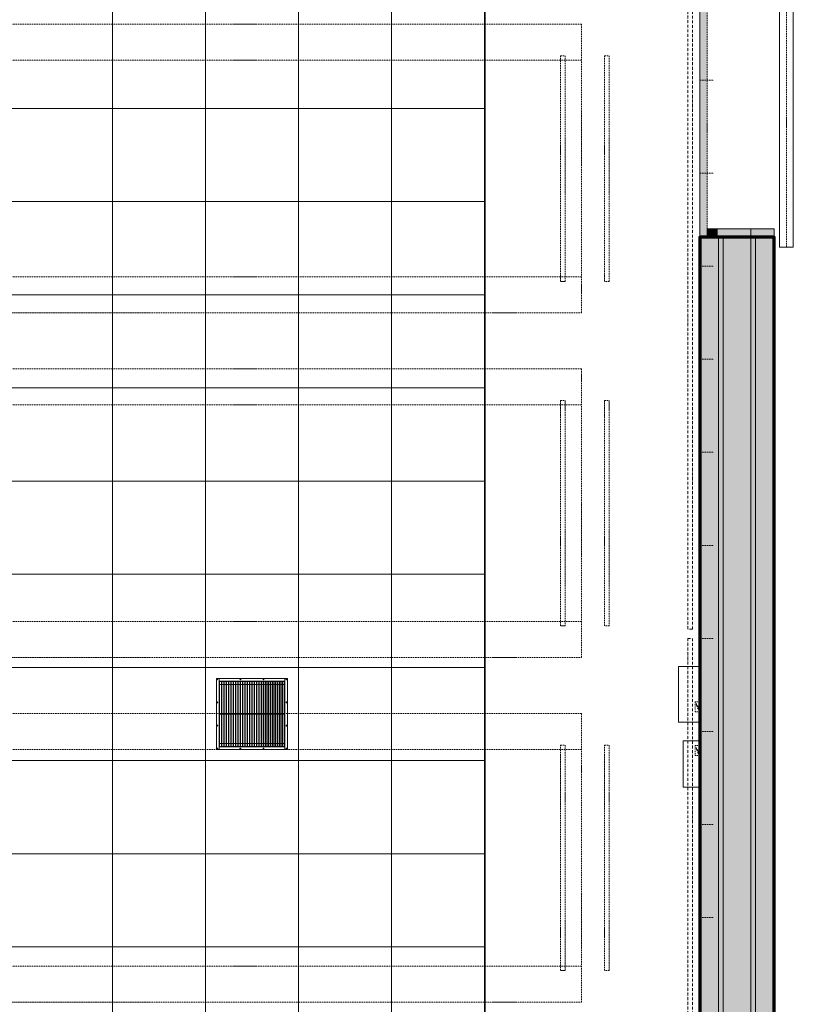
# Model space of a CAD drawing. Units: millimetres. Extents: x -25912 to 25912, y -26929 to 31819.
# Drawn here: x 1004 to 9323, y -962 to 9619 of the extents above; entities that cross this region are included whole.
import ezdxf

# ---------------------------------------------------------------- set-up
doc = ezdxf.new("R2010")
doc.units = ezdxf.units.MM
doc.header["$LTSCALE"] = 100
for name, pattern in [('HVO', [0.5, 0.3, -0.1, 0, -0.1]), ('HVOF', [0.25, 0.15, -0.05, 0, -0.05]), ('HVOG', [1.4075, 1, -0.2, 0.0075, -0.2]), ('VVUF', [0.2, 0.1, -0.1])]:
    doc.linetypes.add(name, pattern=pattern)
for name, color, linetype, lineweight in [('BÜH 250 CON 0.18', 250, 'Continuous', 18), ('BÜH 250 HVO 0.18', 250, 'HVO', 18), ('BÜH 250 HVOF 0.18', 250, 'HVOF', 18), ('BÜH 251 CON 0.18', 251, 'Continuous', 18), ('BÜH 252 CON 0.18', 252, 'Continuous', 18), ('BÜH 252 VVUF 0.18', 252, 'VVUF', 18), ('BÜH 253 HVOF 0.18', 253, 'HVOF', 18), ('BÜH 7 CON 0.18', 7, 'Continuous', 18), ('BÜH 7 CON 0.7', 7, 'Continuous', 70), ('BÜH 7 HVOF 0.18', 7, 'HVOF', 18), ('BÜH SCHRAFF 252 CON 0.15 X 0.4', 252, 'Continuous', 15), ('BÜH_Bel Versatzkasten', 252, 'Continuous', 18), ('BÜH_Bodenplatten', 251, 'VVUF', 18), ('BÜH_Box Grundriss', 252, 'Continuous', 18), ('BÜH_Galerie', 250, 'Continuous', 18), ('BÜH_Lautsprecher Gitterrost', 251, 'Continuous', 18), ('BÜH_Ton Versatzkasten', 252, 'Continuous', 18)]:
    doc.layers.add(name, color=color, linetype=linetype, lineweight=lineweight)
doc.layers.add('NULLPUNKT', color=2, linetype='Continuous', lineweight=18, plot=False)

# ---------------------------------------------------------------- blocks, each defined once
blk = doc.blocks.new('Untersichten Galerie')
at = {"layer": 'BÜH 253 HVOF 0.18'}
for p, q in [((7047, 9185), (-7043, 9185)), ((7047, 6856), (-7043, 6856)), ((7047, 5481), (-7043, 5481)), ((7047, 3153), (-7043, 3153)), ((7047, 1778), (-7043, 1778)), ((7047, -550), (-7043, -550))]:
    blk.add_line(p, q, dxfattribs=at)
for points in [[(-7043, 9571), (-7043, 6468), (7047, 6468), (7047, 9571)], [(6820, 9230), (6870, 9230), (6870, 6807), (6820, 6807)], [(7293, 9230), (7343, 9230), (7343, 6807), (7293, 6807)], [(-7043, 5868), (-7043, 2765), (7047, 2765), (7047, 5868)], [(6820, 5527), (6870, 5527), (6870, 3104), (6820, 3104)], [(7293, 5527), (7343, 5527), (7343, 3104), (7293, 3104)], [(-7043, 2165), (-7043, -938), (7047, -938), (7047, 2165)], [(6820, 1824), (6870, 1824), (6870, -599), (6820, -599)], [(7293, 1824), (7343, 1824), (7343, -599), (7293, -599)]]:
    blk.add_lwpolyline(points, close=True, dxfattribs=at)
blk = doc.blocks.new('Ton Versatzkasten nord mitte Gru')
at = {"layer": 'BÜH 252 CON 0.18'}
blk.add_lwpolyline([(0, -600), (0, 0), (-230, 0), (-230, -600)], close=True, dxfattribs=at)
for points in [[(-39, -396), (-33, -431), (-23, -420), (-15, -461)], [(-11, -449), (-15, -461), (-24, -451)]]:
    blk.add_lwpolyline(points, dxfattribs=at)
at = {"layer": 'BÜH 252 VVUF 0.18'}
blk.add_lwpolyline([(0, -382), (-50, -382), (-50, -487), (0, -487)], dxfattribs=at)
blk = doc.blocks.new('Bel Versatzkasten nord mitte Gru')
at = {"layer": 'BÜH 252 CON 0.18'}
blk.add_lwpolyline([(-180, 500), (-180, 0), (0, 0), (0, 500)], close=True, dxfattribs=at)
for points in [[(-39, 429), (-33, 394), (-23, 405), (-15, 364)], [(-11, 376), (-15, 364), (-24, 374)]]:
    blk.add_lwpolyline(points, dxfattribs=at)
at = {"layer": 'BÜH 252 VVUF 0.18'}
blk.add_lwpolyline([(0, 448), (-50, 448), (-50, 343), (0, 343)], dxfattribs=at)
blk = doc.blocks.new('_LautsprecherGitterrost_Gru')
at = {"layer": 'BÜH 252 CON 0.18'}
for p, q in [((30, 735), (30, 765)), ((735, 735), (735, 765)), ((735, 700), (30, 700)), ((30, 386), (735, 386)), ((30, 378), (735, 378)), ((30, 65), (735, 65)), ((30, 30), (30, 0)), ((735, 30), (735, 0))]:
    blk.add_line(p, q, dxfattribs=at)
for points in [[(765, 0), (765, 765), (0, 765), (0, 0)], [(30, 731), (30, 735), (735, 735), (735, 731)], [(30, 34), (30, 731), (35, 731), (35, 34)], [(55, 34), (55, 731), (60, 731), (60, 34)], [(80, 34), (80, 731), (85, 731), (85, 34)], [(105, 34), (105, 731), (110, 731), (110, 34)], [(130, 34), (130, 731), (135, 731), (135, 34)], [(155, 34), (155, 731), (160, 731), (160, 34)], [(180, 34), (180, 731), (185, 731), (185, 34)], [(205, 34), (205, 731), (210, 731), (210, 34)], [(230, 34), (230, 731), (235, 731), (235, 34)], [(255, 34), (255, 731), (260, 731), (260, 34)], [(280, 34), (280, 731), (285, 731), (285, 34)], [(305, 34), (305, 731), (310, 731), (310, 34)], [(330, 34), (330, 731), (335, 731), (335, 34)], [(355, 34), (355, 731), (360, 731), (360, 34)], [(380, 34), (380, 731), (385, 731), (385, 34)], [(405, 34), (405, 731), (410, 731), (410, 34)], [(430, 34), (430, 731), (435, 731), (435, 34)], [(455, 34), (455, 731), (460, 731), (460, 34)], [(480, 34), (480, 731), (485, 731), (485, 34)], [(505, 34), (505, 731), (510, 731), (510, 34)], [(530, 34), (530, 731), (535, 731), (535, 34)], [(555, 34), (555, 731), (560, 731), (560, 34)], [(580, 34), (580, 731), (585, 731), (585, 34)], [(605, 34), (605, 731), (610, 731), (610, 34)], [(630, 34), (630, 731), (635, 731), (635, 34)], [(655, 34), (655, 731), (660, 731), (660, 34)], [(680, 34), (680, 731), (685, 731), (685, 34)], [(705, 34), (705, 731), (710, 731), (710, 34)], [(730, 34), (730, 731), (735, 731), (735, 34)], [(735, 34), (735, 30), (30, 30), (30, 34)]]:
    blk.add_lwpolyline(points, close=True, dxfattribs=at)
for centre, radius in [((10, 755), 5), ((10, 755), 2.5), ((258, 755), 5), ((258, 755), 2.5), ((507, 755), 5), ((507, 755), 2.5), ((755, 755), 5), ((755, 755), 2.5), ((10, 507), 5), ((10, 507), 2.5), ((755, 507), 5), ((755, 507), 2.5), ((10, 258), 5), ((10, 258), 2.5), ((755, 258), 5), ((755, 258), 2.5), ((10, 10), 5), ((10, 10), 2.5), ((258, 10), 5), ((258, 10), 2.5), ((507, 10), 5), ((507, 10), 2.5), ((755, 10), 5), ((755, 10), 2.5)]:
    blk.add_circle(centre, radius, dxfattribs=at)
blk = doc.blocks.new('_Bühne Bodenplatten Gru')
at = {"layer": 'BÜH 251 CON 0.18'}
for p, q in [((2001, -7350), (2001, 14170)), ((3001, -7350), (3001, 14170)), ((4002, -7350), (4002, 14170)), ((5002, -7350), (5002, 14170)), ((6003, -7350), (6003, 14170)), ((-6003, 8665), (6003, 8665)), ((-6003, 7664), (6003, 7664)), ((-6003, 6663), (6003, 6663)), ((-6003, 5662), (6003, 5662)), ((-6003, 4661), (6003, 4661)), ((-6003, 3660), (6003, 3660)), ((-6003, 2659), (6003, 2659)), ((-6003, 1658), (6003, 1658)), ((-6003, 657), (6003, 657)), ((-6003, -344), (6003, -344))]:
    blk.add_line(p, q, dxfattribs=at)
at = {"layer": 'BÜH 7 CON 0.18'}
blk.add_lwpolyline([(-6007, 14170), (-6007, -7355), (6008, -7355), (6008, 14170)], close=True, dxfattribs=at)
blk = doc.blocks.new('Grundriss')
at = {"layer": 'BÜH SCHRAFF 252 CON 0.15 X 0.4'}
h = blk.add_hatch(color=256, dxfattribs=at)
h.dxf.hatch_style = 1
h.paths.add_polyline_path([(8503, 7370), (8503, 7280), (8397, 7280), (8397, 7370)])
h = blk.add_hatch(color=256, dxfattribs=at)
h.dxf.hatch_style = 1
h.paths.add_polyline_path([(9117, 7280), (9117, 7370), (8503, 7370), (8503, 7283), (8473, 7283), (8473, 7280)])
h = blk.add_hatch(color=256, dxfattribs=at)
h.dxf.hatch_style = 1
h.paths.add_polyline_path([(9117, 7280), (8567, 7280), (8567, -3087), (9117, -3087)])
h.paths.add_polyline_path([(8517, -3087), (8567, -3087), (8567, 7280), (8517, 7280)])
h.paths.add_polyline_path([(8517, 7280), (8431, 7280), (8431, 7280), (8378, 7280), (8378, 7280), (8318, 7280), (8318, 7270), (8317, 7270), (8317, -3087), (8517, -3087)])
at = {"layer": 'BÜH 250 CON 0.18'}
for p, q in [((8517, -3087), (8517, 7280)), ((8567, -3087), (8567, 7280)), ((8867, -3087), (8867, 7280)), ((8917, -3087), (8917, 7280))]:
    blk.add_line(p, q, dxfattribs=at)
at = {"layer": 'BÜH 250 HVO 0.18', "linetype": 'HVO'}
for points in [[(8188, 13870), (8238, 13870), (8238, 3070), (8188, 3070)], [(8188, 2970), (8238, 2970), (8238, -7830), (8188, -7830)]]:
    blk.add_lwpolyline(points, close=True, dxfattribs=at)
at = {"layer": 'BÜH 250 HVOF 0.18'}
blk.add_line((9249, 7176), (9249, 10163), dxfattribs=at)
at = {"layer": 'BÜH 251 CON 0.18'}
for p, q in [((8397, 7370), (9117, 7370)), ((9117, 7370), (9117, 7280))]:
    blk.add_line(p, q, dxfattribs=at)
for points in [[(9174, 10163), (9174, 7176), (9323, 7176), (9323, 10163)], [(8503, 7370), (8503, 7280), (8397, 7280), (8397, 7370)]]:
    blk.add_lwpolyline(points, close=True, dxfattribs=at)
blk.add_lwpolyline([(8524, 7370), (8867, 7370), (8867, 7280), (9117, 7280), (9117, -3087), (8317, -3087)], dxfattribs=at)
at = {"layer": 'BÜH 7 CON 0.18', "color": 1, "linetype": 'HVOG'}
blk.add_line((8397, 7280), (8517, 7280), dxfattribs=at)
at = {"layer": 'BÜH 7 CON 0.7'}
blk.add_lwpolyline([(8917, -3087), (9117, -3087), (9117, 7280), (8317, 7280), (8317, -3087), (8517, -3087)], dxfattribs=at)
at = {"layer": 'BÜH 7 HVOF 0.18'}
for p, q in [((8317, 9970), (8317, 7280)), ((8397, 9970), (8397, 7280)), ((8317, 8970), (8468, 8970)), ((8317, 8970), (8468, 8970)), ((8317, 7970), (8468, 7970)), ((8317, 7970), (8468, 7970)), ((8317, 6970), (8468, 6970)), ((8317, 6970), (8468, 6970)), ((8317, 5970), (8468, 5970)), ((8317, 5970), (8468, 5970)), ((8317, 4970), (8468, 4970)), ((8317, 4970), (8468, 4970)), ((8317, 3970), (8468, 3970)), ((8317, 3970), (8468, 3970)), ((8317, 2970), (8468, 2970)), ((8317, 2970), (8468, 2970)), ((8317, 1970), (8468, 1970)), ((8317, 1970), (8468, 1970)), ((8317, 970), (8468, 970)), ((8317, 970), (8468, 970)), ((8317, -30), (8468, -30)), ((8317, -30), (8468, -30))]:
    blk.add_line(p, q, dxfattribs=at)
at = {"layer": 'BÜH SCHRAFF 252 CON 0.15 X 0.4'}
blk.add_solid([(8318, 9970), (8397, 9970), (8317, 7280), (8397, 7280)], dxfattribs=at)
at = {"layer": 'BÜH_Bel Versatzkasten'}
blk.add_blockref('Bel Versatzkasten nord mitte Gru', (8317, 1370), dxfattribs=at)
at = {"layer": 'BÜH_Bodenplatten'}
blk.add_blockref('_Bühne Bodenplatten Gru', (0, 0), dxfattribs=at)
at = {"layer": 'BÜH_Galerie'}
blk.add_blockref('Untersichten Galerie', (0, 0), dxfattribs=at)
at = {"layer": 'BÜH_Lautsprecher Gitterrost', "rotation": 180}
blk.add_blockref('_LautsprecherGitterrost_Gru', (3884, 2541), dxfattribs=at)
at = {"layer": 'BÜH_Ton Versatzkasten'}
blk.add_blockref('Ton Versatzkasten nord mitte Gru', (8317, 2670), dxfattribs=at)

msp = doc.modelspace()

# ---------------------------------------------------------------- linework, layer by layer
at = {"layer": 'NULLPUNKT'}
msp.add_xline((8318, 14170), (0, 1), dxfattribs=at)

# ---------------------------------------------------------------- block references
at = {"layer": 'BÜH_Box Grundriss'}
msp.add_blockref('Grundriss', (0, 0), dxfattribs=at)

doc.saveas('drawing.dxf')
